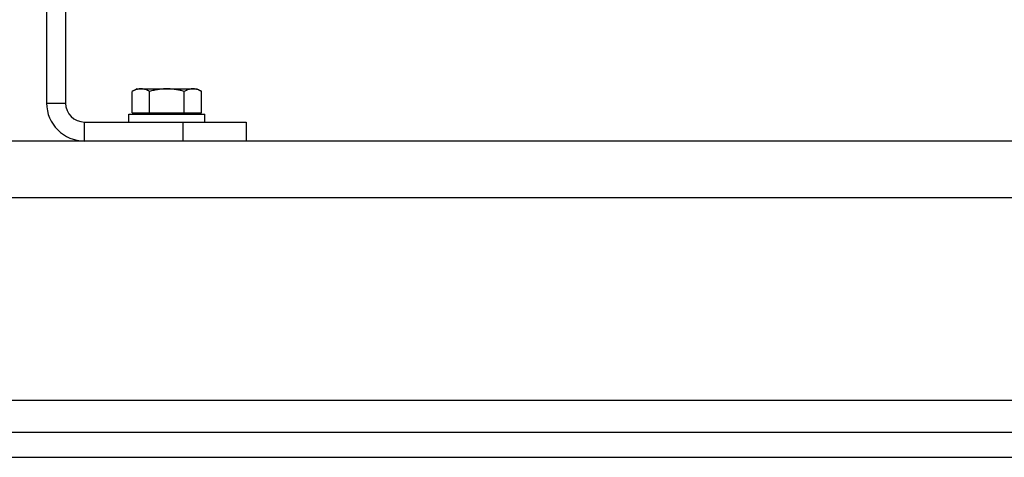
# Model space of a CAD drawing. Units: millimetres. Extents: x -2289 to 2072, y -624 to 1298.
# Drawn here: x 723 to 1034, y 20 to 158 of the extents above; entities that cross this region are included whole.
import ezdxf

# ---------------------------------------------------------------- set-up
doc = ezdxf.new("R2010")
doc.units = ezdxf.units.MM
doc.header["$LTSCALE"] = 19.36
doc.layers.get('0').update_dxf_attribs({"linetype": 'CONTINUOUS'})
doc.layers.add('02___PRT_ALL_AXES', color=7, linetype='CONTINUOUS')

msp = doc.modelspace()

# ---------------------------------------------------------------- linework, layer by layer
at = {"color": 7, "linetype": 'CONTINUOUS'}
for p, q in [((731.91, 400.05), (731.91, 132.05)), ((760.41, 136.55), (758.94, 135.71)), ((758.94, 128.95), (758.94, 135.71)), ((760.41, 136.55), (779.41, 136.55)), ((764.43, 128.95), (764.43, 135.71)), ((775.4, 128.95), (775.4, 135.71)), ((779.41, 136.55), (780.88, 135.71)), ((780.88, 128.95), (780.88, 135.71)), ((757.91, 128.55), (781.91, 128.55)), ((757.91, 126.05), (757.91, 128.55)), ((758.94, 128.95), (780.88, 128.95)), ((760.91, 128.95), (760.91, 128.55)), ((778.91, 128.95), (778.91, 128.55)), ((781.91, 126.05), (781.91, 128.55)), ((794.91, 126.05), (794.91, 120.05)), ((1219.91, 20.05), (19.91, 20.05))]:
    msp.add_line(p, q, dxfattribs=at)
at = {"color": 3, "linetype": 'CONTINUOUS'}
for p, q in [((737.91, 400.05), (737.91, 132.05)), ((743.91, 126.05), (794.91, 126.05)), ((1219.91, 120.05), (19.91, 120.05)), ((19.91, 28.05), (1219.91, 28.05))]:
    msp.add_line(p, q, dxfattribs=at)
at = {"color": 9, "linetype": 'CONTINUOUS'}
for p, q in [((731.91, 132.05), (737.91, 132.05)), ((743.91, 120.05), (743.91, 126.05)), ((774.91, 126.05), (774.91, 120.05)), ((1219.91, 102.05), (19.91, 102.05))]:
    msp.add_line(p, q, dxfattribs=at)
at = {"color": 7, "linetype": 'CONTINUOUS'}
msp.add_arc((743.91, 132.05), 12, 180, 270, dxfattribs=at)
at = {"color": 3, "linetype": 'CONTINUOUS'}
msp.add_arc((743.91, 132.05), 6, 180, 270, dxfattribs=at)
at = {"color": 7, "linetype": 'CONTINUOUS'}
for points, knots in [([(761.69, 136.55), (761.57, 136.55), (761.34, 136.54), (760.99, 136.5), (760.64, 136.43), (760.18, 136.29), (759.6, 136.06), (759.16, 135.83), (758.94, 135.71)], [0, 0, 0, 0, 0.119944, 0.240516, 0.36228, 0.485687, 0.738449, 1, 1, 1, 1]), ([(764.43, 135.71), (764.21, 135.83), (763.77, 136.06), (763.19, 136.29), (762.73, 136.43), (762.38, 136.5), (762.03, 136.54), (761.8, 136.55), (761.69, 136.55)], [0, 0, 0, 0, 0.261551, 0.514313, 0.63772, 0.759484, 0.880056, 1, 1, 1, 1]), ([(769.91, 136.55), (769.45, 136.55), (768.52, 136.51), (767.14, 136.34), (765.77, 136.07), (764.87, 135.83), (764.43, 135.71)], [0, 0, 0, 0, 0.249984, 0.499977, 0.749982, 1, 1, 1, 1]), ([(775.4, 135.71), (774.95, 135.83), (774.05, 136.07), (772.69, 136.34), (771.3, 136.51), (770.38, 136.55), (769.91, 136.55)], [0, 0, 0, 0, 0.250018, 0.500023, 0.750016, 1, 1, 1, 1]), ([(778.14, 136.55), (778.02, 136.55), (777.79, 136.54), (777.44, 136.5), (777.1, 136.43), (776.63, 136.29), (776.06, 136.06), (775.62, 135.83), (775.4, 135.71)], [0, 0, 0, 0, 0.119944, 0.240516, 0.36228, 0.485687, 0.738449, 1, 1, 1, 1]), ([(780.88, 135.71), (780.66, 135.83), (780.22, 136.06), (779.65, 136.29), (779.18, 136.43), (778.84, 136.5), (778.49, 136.54), (778.26, 136.55), (778.14, 136.55)], [0, 0, 0, 0, 0.261551, 0.514313, 0.63772, 0.759484, 0.880056, 1, 1, 1, 1])]:
    msp.add_open_spline(points, degree=3, knots=knots, dxfattribs=at)
at = {"layer": '02___PRT_ALL_AXES', "color": 9, "linetype": 'CONTINUOUS'}
msp.add_line((1039.91, 38.05), (199.91, 38.05), dxfattribs=at)

doc.saveas('drawing.dxf')
